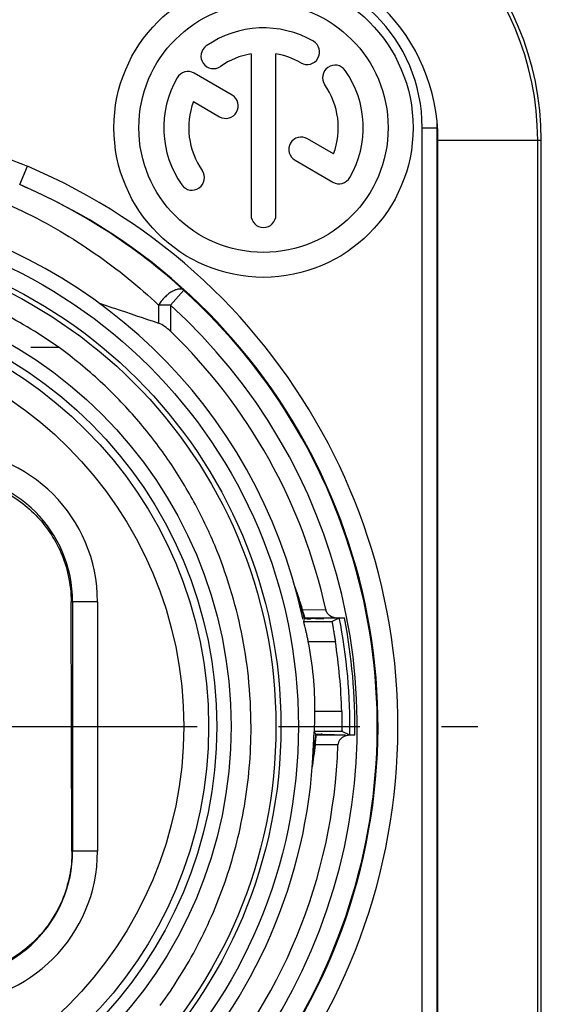
# Model space of a CAD drawing. Units: millimetres. Extents: x 0 to 594, y 0 to 420.
# Drawn here: x 322 to 338, y 152 to 181 of the extents above; entities that cross this region are included whole.
import ezdxf

# ---------------------------------------------------------------- set-up
doc = ezdxf.new("R2010")
doc.units = ezdxf.units.MM
doc.header["$LTSCALE"] = 32.67
doc.linetypes.add('CENTER', pattern=[0.6, 0.375, -0.075, 0.075, -0.075])
doc.layers.get('0').update_dxf_attribs({"linetype": 'CONTINUOUS'})
for name, color, linetype in [('_26_DATUM_AXIS', 7, 'CONTINUOUS'), ('AUSFORMSCHRAEGEN', 7, 'CONTINUOUS'), ('BEZUGSACHSEN', 7, 'CONTINUOUS'), ('RUNDUNGEN', 7, 'CONTINUOUS')]:
    doc.layers.add(name, color=color, linetype=linetype)

msp = doc.modelspace()

# ---------------------------------------------------------------- linework, layer by layer
at = {"color": 7, "linetype": 'CONTINUOUS'}
for p, q in [((329.0941, 180.2185), (329.0941, 175.375)), ((329.8441, 175.375), (329.8441, 180.2185)), ((328.5229, 178.9793), (327.3833, 179.6373)), ((327.3603, 178.7845), (328.1479, 178.3298)), ((334.6935, 142), (334.6935, 178)), ((331.5779, 177.2155), (330.7933, 177.6685)), ((334.7183, 142.375), (334.7183, 177.625)), ((337.7183, 142.375), (337.7183, 177.625)), ((337.8278, 142.375), (337.8278, 177.625)), ((330.4183, 177.019), (331.5549, 176.3627)), ((330.4743, 163.9767), (330.4781, 163.9659)), ((330.6282, 163.3311), (330.6278, 163.3327)), ((330.6341, 163.31), (330.6282, 163.3311)), ((330.64, 163.2887), (330.6341, 163.31)), ((330.6789, 163.1521), (331.5308, 163.1521)), ((330.7078, 163.2401), (330.7148, 163.2616)), ((330.7148, 163.2616), (331.6829, 163.2673)), ((330.783, 163.2319), (330.8458, 163.2319)), ((330.8458, 163.2319), (330.8791, 163.2319)), ((330.9004, 163.2398), (330.8774, 163.2398)), ((330.902, 163.2319), (330.8791, 163.2319)), ((331.6975, 163.2394), (331.5308, 163.1521)), ((331.6829, 163.2673), (331.9024, 163.2673)), ((331.7497, 163.2668), (331.6975, 163.2394)), ((331.8319, 159.8479), (330.9981, 159.8479)), ((332.0673, 159.7332), (331.8319, 159.8479)), ((331.0536, 159.7388), (331.0429, 159.76)), ((331.2298, 159.7602), (331.2073, 159.7602)), ((331.2299, 159.7681), (331.2074, 159.7681)), ((332.2173, 159.7327), (332.0553, 159.7327))]:
    msp.add_line(p, q, dxfattribs=at)
at = {"color": 9, "linetype": 'CONTINUOUS'}
for p, q in [((334.2435, 142), (334.2435, 178)), ((334.2435, 178), (334.6935, 178)), ((334.7191, 178), (334.6973, 178)), ((334.7183, 177.625), (337.8278, 177.625)), ((322.1333, 176.288), (322.3677, 176.8403)), ((327.0697, 173.1103), (326.6673, 172.6652)), ((326.3124, 172.6652), (326.3124, 172.1235)), ((326.6673, 172.6652), (326.3124, 172.6652)), ((326.6673, 172.6652), (326.6673, 171.8822)), ((323.3173, 171.3886), (322.4657, 171.3886)), ((330.6464, 163.5051), (331.3411, 163.5115)), ((330.816, 162.5521), (331.631, 162.5521)), ((331.8222, 160.4479), (331.0177, 160.4479)), ((331.941, 159.7334), (331.0536, 159.7388)), ((331.7097, 159.442), (331.0291, 159.4464))]:
    msp.add_line(p, q, dxfattribs=at)
msp.add_circle((315.2191, 160), 14.775, dxfattribs=at)
at = {"color": 7, "linetype": 'CONTINUOUS'}
msp.add_circle((315.2191, 160), 14.625, dxfattribs=at)
for centre, radius, start, end in [((329.0941, 177.625), 8.7338, 0, 90), ((329.0941, 177.625), 8.6242, 0, 90), ((329.0941, 177.625), 5.6242, 0, 90), ((329.4691, 178), 3, 60, 125), ((330.7816, 180.2733), 0.375, 240, 60), ((327.9635, 180.1503), 0.375, 125, 305), ((329.4691, 178), 2.25, 99.59407, 125), ((329.4691, 178), 2.25, 60, 80.40593), ((327.1958, 179.3125), 0.375, 60, 150), ((331.6194, 179.5056), 0.375, 35, 215), ((329.4691, 178), 3, 330, 35), ((329.4691, 178), 3, 150, 215), ((329.4691, 178), 2.25, 339.59407, 35), ((329.4691, 178), 2.25, 159.59407, 215), ((328.3354, 178.6545), 0.375, 240, 60), ((329.4691, 178), 5.2244, 0, 1.53937), ((330.6058, 177.3437), 0.375, 60, 240), ((327.3188, 176.4944), 0.375, 215, 35), ((331.7424, 176.6875), 0.375, 240, 330), ((315.2191, 160), 17.6948, 113.00105, 66.99897), ((315.2113, 160.1121), 17.5947, 47.60557, 66.833), ((315.2191, 160), 15.765, 12.2045, 80.10417), ((329.4691, 175.375), 0.375, 180, 360), ((315.2191, 160), 17.6725, 132.12879, 47.86924), ((315.2191, 160), 16.5, 12.28746, 46.06566), ((320.5979, 160.5105), 10.4853, 16.59495, 20.5001), ((321.5786, 160.8423), 9.4318, 18.66821, 19.3403), ((320.6618, 160.53), 10.4003, 16.01331, 18.68116), ((320.1031, 160.3841), 10.9299, 15.06281, 15.41116), ((320.5662, 160.5054), 10.5039, 15.09051, 15.52635), ((330.8236, 132.3093), 30.9226, 90.07526, 90.2197), ((330.8734, 217.763), 54.5232, 269.83292, 270.00424), ((315.2191, 160), 16.8503, 359.09288, 11.17873), ((320.5854, 160.5092), 10.4326, 359.66315, 11.29231), ((315.2191, 160), 16.6092, 1.54532, 8.83884), ((314.7225, 159.9748), 14.3716, 0.00734, 6.09221), ((315.2191, 160), 15.765, 276.77587, 358.63746), ((320.6411, 160.5059), 10.4237, 352.11103, 354.94364), ((331.2025, 210.2057), 50.4377, 269.81389, 270.00558), ((331.1895, 117.2377), 42.5225, 89.97606, 90.19758), ((315.2191, 160), 16.5, 277.08356, 358.06206), ((320.5979, 160.5104), 10.4853, 350.34186, 354.17602)]:
    msp.add_arc(centre, radius, start, end, dxfattribs=at)
at = {"color": 9, "linetype": 'CONTINUOUS'}
for centre, radius, start, end in [((329.4691, 178), 4.7745, 0, 90), ((315.2191, 160), 18.2948, 113.00105, 66.99897), ((315.2191, 160), 17.0725, 132.11087, 47.88913), ((315.2191, 160), 17.0003, 359.09913, 11.08063)]:
    msp.add_arc(centre, radius, start, end, dxfattribs=at)
at = {"color": 7, "linetype": 'CONTINUOUS'}
for centre, major_axis, start_param, end_param in [((320.5854, 168.1665), (0, 13.3171), -1.9568581, -1.9504156), ((320.5854, 151.8732), (0, 15.0192), 5.2658877, 5.2721291)]:
    msp.add_ellipse(centre, major_axis=major_axis, ratio=0.8181545, start_param=start_param, end_param=end_param, dxfattribs=at)
at = {"color": 9, "linetype": 'CONTINUOUS'}
for points, knots in [([(317.1415, 177.4691), (318.0206, 177.5728), (319.3642, 177.5953), (321.1131, 177.2902), (321.9599, 177.0135), (322.3677, 176.8403)], [0, 0, 0, 0, 0.4996882, 0.7498772, 1, 1, 1, 1]), ([(317.1266, 176.9907), (318.0207, 176.8829), (319.7689, 176.5203), (321.8303, 175.7183), (323.3488, 174.9066), (324.4088, 174.2278), (325.3986, 173.4844), (326.0168, 172.9473), (326.3124, 172.669)], [0, 0, 0, 0, 0.2618899, 0.5163012, 0.640302, 0.7621311, 0.8819556, 1, 1, 1, 1]), ([(327.0697, 173.1103), (327.0515, 173.1262), (327.0018, 173.1498), (326.9131, 173.1497), (326.8126, 173.1225), (326.7043, 173.0684), (326.594, 172.9912), (326.4873, 172.8956), (326.3918, 172.7858), (326.3376, 172.7055), (326.3124, 172.6652)], [0, 0, 0, 0, 0.0761143, 0.1650782, 0.2736286, 0.4011019, 0.5438094, 0.695832, 0.8504217, 1, 1, 1, 1])]:
    msp.add_open_spline(points, degree=3, knots=knots, dxfattribs=at)
at = {"color": 7, "linetype": 'CONTINUOUS'}
for points, knots in [([(323.3173, 171.3886), (323.042, 171.5842), (322.4694, 171.9607), (321.5595, 172.4658), (320.5944, 172.9109), (319.2352, 173.4147), (317.4419, 173.8491), (315.2191, 174.0265), (312.9963, 173.8491), (311.2031, 173.4148), (309.8438, 172.911), (308.8787, 172.4658), (307.9689, 171.9607), (307.3962, 171.5842), (307.1209, 171.3886)], [0, 0, 0, 0, 0.0586924, 0.1189946, 0.1807204, 0.2432517, 0.3707539, 0.4999985, 0.6292415, 0.7567456, 0.8192759, 0.881002, 0.9413055, 1, 1, 1, 1]), ([(324.5331, 172.7195), (324.6855, 172.6703), (325.28, 172.4758), (325.8719, 172.2735), (326.3124, 172.1235)], [0, 0, 0, 0, 0.2561379, 1, 1, 1, 1]), ([(326.6673, 171.8822), (326.6133, 171.9343), (326.5037, 172.0276), (326.3775, 172.1013), (326.3124, 172.1235)], [0, 0, 0, 0, 0.5214275, 1, 1, 1, 1]), ([(329.0129, 161.5), (328.917, 162.3952), (328.6408, 163.739), (328.0155, 165.4744), (327.3912, 166.7769), (326.6096, 168.0523), (325.667, 169.2688), (324.5716, 170.4001), (323.7501, 171.0736), (323.3173, 171.3886)], [0, 0, 0, 0, 0.2300404, 0.3477742, 0.4708092, 0.5984186, 0.7292956, 0.8632079, 1, 1, 1, 1]), ([(330.6867, 163.3171), (330.6692, 163.38), (330.6332, 163.5054), (330.5852, 163.661), (330.5453, 163.7844), (330.5198, 163.8609), (330.4991, 163.9213), (330.4839, 163.9656), (330.4712, 164.0011), (330.4629, 164.0257), (330.4588, 164.0358), (330.4577, 164.0397)], [0, 0, 0, 0, 0.2583651, 0.5160236, 0.6443026, 0.7717671, 0.834884, 0.8971043, 0.9569902, 0.9840424, 1, 1, 1, 1]), ([(330.7148, 163.2616), (330.7151, 163.2624), (330.7132, 163.2659), (330.7122, 163.2738), (330.7079, 163.2879), (330.7024, 163.3093), (330.6938, 163.3403), (330.6818, 163.3836), (330.6657, 163.4399), (330.6533, 163.4821), (330.6464, 163.5051)], [0, 0, 0, 0, 0.0105651, 0.0420094, 0.097638, 0.1826146, 0.305195, 0.4781907, 0.7154293, 1, 1, 1, 1]), ([(331.3411, 163.5115), (331.3491, 163.4748), (331.3817, 163.4042), (331.4922, 163.2999), (331.6084, 163.2673), (331.6829, 163.2673)], [0, 0, 0, 0, 0.2510252, 0.5023037, 1, 1, 1, 1]), ([(330.816, 162.5521), (330.8082, 162.5907), (330.7926, 162.6666), (330.7688, 162.7767), (330.7457, 162.8785), (330.7245, 162.9681), (330.7084, 163.0336), (330.6975, 163.0775), (330.691, 163.103), (330.6862, 163.1233), (330.6818, 163.138), (330.6808, 163.1469), (330.6785, 163.1511), (330.6789, 163.1521)], [0, 0, 0, 0, 0.1920181, 0.3774899, 0.5491005, 0.7007022, 0.8264107, 0.8778146, 0.9208259, 0.954914, 0.9796259, 0.9947218, 1, 1, 1, 1]), ([(331.2834, 163.2385), (331.2834, 163.2386), (331.2824, 163.2384), (331.2813, 163.2387), (331.2788, 163.2386), (331.2739, 163.2388), (331.2653, 163.2389), (331.2525, 163.239), (331.2362, 163.2391), (331.2083, 163.2393), (331.1664, 163.2394), (331.109, 163.2396), (331.0439, 163.2397), (330.9735, 163.2398), (330.9251, 163.2398), (330.9004, 163.2398)], [0, 0, 0, 0, 0.0012769, 0.0049997, 0.01116, 0.0197444, 0.0440925, 0.0777524, 0.1203651, 0.1714493, 0.2967904, 0.4485817, 0.6208024, 0.8068985, 1, 1, 1, 1]), ([(331.5308, 163.1521), (331.5305, 163.152), (331.531, 163.1506), (331.5309, 163.1486), (331.5316, 163.1447), (331.5327, 163.1369), (331.535, 163.1235), (331.5384, 163.1035), (331.5428, 163.078), (331.5482, 163.0476), (331.5544, 163.0124), (331.5641, 162.9571), (331.5776, 162.8792), (331.5948, 162.7772), (331.6129, 162.6668), (331.625, 162.5908), (331.631, 162.5521)], [0, 0, 0, 0, 0.0013794, 0.0051754, 0.0113887, 0.020001, 0.0443394, 0.0779896, 0.1205486, 0.1715334, 0.2304509, 0.2966804, 0.4482449, 0.6203847, 0.8068114, 1, 1, 1, 1]), ([(330.9981, 159.8479), (330.9977, 159.8488), (330.9989, 159.8531), (330.9984, 159.8616), (330.9997, 159.8761), (331.0005, 159.896), (331.002, 159.9212), (331.0042, 159.9645), (331.0073, 160.0298), (331.011, 160.1194), (331.0142, 160.2217), (331.0166, 160.3326), (331.0175, 160.409), (331.0177, 160.4479)], [0, 0, 0, 0, 0.0051544, 0.0198479, 0.0439276, 0.0772148, 0.1193531, 0.1699074, 0.2943597, 0.4456959, 0.6182228, 0.8055765, 1, 1, 1, 1]), ([(331.8222, 160.4479), (331.8233, 160.409), (331.8251, 160.3327), (331.8272, 160.2218), (331.8286, 160.1195), (331.8294, 160.0415), (331.8298, 159.9864), (331.8301, 159.9514), (331.8303, 159.9211), (331.8305, 159.896), (331.8308, 159.8761), (331.831, 159.8629), (331.8313, 159.8552), (331.8313, 159.8514), (331.8317, 159.8494), (331.8316, 159.848), (331.8319, 159.8479)], [0, 0, 0, 0, 0.1944763, 0.3818829, 0.5544487, 0.7057841, 0.771691, 0.8301877, 0.8807034, 0.9228006, 0.9560511, 0.9801055, 0.9886291, 0.9947932, 0.9985826, 1, 1, 1, 1]), ([(326.3627, 151.6114), (326.7805, 152.1817), (327.5493, 153.4171), (328.2651, 155.0975), (328.6807, 156.5196), (328.9132, 157.6211), (329.0587, 158.7754), (329.094, 159.5693), (329.094, 159.9766)], [0, 0, 0, 0, 0.2371906, 0.4860671, 0.6100843, 0.7338004, 0.8633494, 1, 1, 1, 1]), ([(330.9456, 158.8988), (330.9459, 158.9037), (330.9485, 158.9164), (330.9526, 158.9464), (330.9593, 158.9893), (330.9668, 159.0425), (330.9768, 159.1148), (330.9887, 159.206), (331.0063, 159.353), (331.0254, 159.5376), (331.0376, 159.6857), (331.0429, 159.76)], [0, 0, 0, 0, 0.0169678, 0.0446002, 0.1049343, 0.1672737, 0.2303837, 0.3576608, 0.4856362, 0.7425218, 1, 1, 1, 1]), ([(330.9796, 159.6251), (330.9798, 159.6307), (330.9814, 159.6444), (330.9836, 159.6754), (330.9886, 159.7367), (330.9923, 159.7898), (330.9946, 159.8256)], [0, 0, 0, 0, 0.0828603, 0.2051863, 0.4653528, 1, 1, 1, 1]), ([(331.0291, 159.4464), (331.0319, 159.4745), (331.0368, 159.525), (331.0428, 159.592), (331.0469, 159.6428), (331.0499, 159.6796), (331.0514, 159.7055), (331.0532, 159.7232), (331.0527, 159.733), (331.0541, 159.7377), (331.0536, 159.7388)], [0, 0, 0, 0, 0.2880331, 0.5192163, 0.6876028, 0.8094612, 0.8961733, 0.9544855, 0.9883435, 1, 1, 1, 1]), ([(331.2298, 159.7602), (331.2542, 159.7602), (331.302, 159.7602), (331.3715, 159.7603), (331.4355, 159.7604), (331.4916, 159.7606), (331.5324, 159.7607), (331.5595, 159.7609), (331.5752, 159.761), (331.5876, 159.7611), (331.5956, 159.7613), (331.6006, 159.7612), (331.6026, 159.7617), (331.6048, 159.7609), (331.6049, 159.7615)], [0, 0, 0, 0, 0.1950693, 0.3826447, 0.5555195, 0.7070518, 0.8314181, 0.8818706, 0.9238379, 0.9569017, 0.9807583, 0.9891518, 0.9951635, 1, 1, 1, 1]), ([(331.919, 159.7085), (331.8635, 159.6879), (331.785, 159.6351), (331.7234, 159.5316), (331.7107, 159.4718), (331.7097, 159.442)], [0, 0, 0, 0, 0.4979377, 0.7491278, 1, 1, 1, 1]), ([(330.9661, 159.0752), (330.9632, 159.0541), (330.958, 159.0162), (330.9544, 158.9952), (330.9496, 158.9575), (330.95, 158.9638)], [0, 0, 0, 0, 0.5679937, 0.8324693, 1, 1, 1, 1])]:
    msp.add_open_spline(points, degree=3, knots=knots, dxfattribs=at)
msp.add_open_spline([(332.0553, 159.7327), (332.0092, 159.7327), (331.9623, 159.7245), (331.919, 159.7085)], degree=3, dxfattribs=at)
at = {"layer": '_26_DATUM_AXIS', "color": 7, "linetype": 'CENTER'}
msp.add_line((315.2191, 160), (335.9191, 160), dxfattribs=at)
at = {"layer": '_26_DATUM_AXIS', "color": 7, "linetype": 'CONTINUOUS'}
for radius in [4.5, 3.75]:
    msp.add_circle((329.4691, 178), radius, dxfattribs=at)
at = {"layer": 'AUSFORMSCHRAEGEN', "color": 7, "linetype": 'CONTINUOUS'}
msp.add_line((323.7056, 156.25), (323.6815, 163.75), dxfattribs=at)
for points, knots in [([(319.9066, 167.4916), (320.1832, 167.4922), (320.7192, 167.4342), (321.4593, 167.1883), (322.0951, 166.8252), (322.6274, 166.3711), (323.0614, 165.8376), (323.3978, 165.2236), (323.625, 164.5207), (323.6806, 164.0137), (323.6815, 163.75)], [0, 0, 0, 0, 0.140824, 0.271867, 0.3943974, 0.5113205, 0.6260984, 0.7426715, 0.8657235, 1, 1, 1, 1]), ([(323.7056, 156.25), (323.7064, 156.0007), (323.6573, 155.4931), (323.4324, 154.7629), (323.1252, 154.203), (322.8213, 153.8047), (322.4865, 153.445), (322.0079, 153.0611), (321.4654, 152.7765), (321.0045, 152.6141), (320.5259, 152.4958), (320.1541, 152.4601), (319.9066, 152.4607)], [0, 0, 0, 0, 0.1255918, 0.2548615, 0.3823101, 0.4449201, 0.5068782, 0.6295153, 0.7519132, 0.8134608, 0.8753194, 1, 1, 1, 1])]:
    msp.add_open_spline(points, degree=3, knots=knots, dxfattribs=at)
at = {"layer": 'BEZUGSACHSEN', "color": 7, "linetype": 'CONTINUOUS'}
for radius in [15.3, 12.8415]:
    msp.add_circle((315.2191, 160), radius, dxfattribs=at)
at = {"layer": 'BEZUGSACHSEN', "color": 9, "linetype": 'CONTINUOUS'}
for radius in [12.6, 11.85]:
    msp.add_circle((315.2191, 160), radius, dxfattribs=at)
at = {"layer": 'RUNDUNGEN', "color": 9, "linetype": 'CONTINUOUS'}
for p, q in [((324.4751, 163.75), (323.6815, 163.75)), ((323.7251, 163.75), (323.7251, 156.25)), ((324.4751, 163.75), (324.4751, 156.25)), ((324.4751, 156.25), (323.7056, 156.25))]:
    msp.add_line(p, q, dxfattribs=at)
msp.add_circle((315.2191, 160), 13.273, dxfattribs=at)
for centre, radius, start, end in [((319.9066, 163.75), 4.5685, 0, 90), ((319.9066, 163.75), 3.8185, 0, 90), ((319.9066, 156.25), 4.5685, 270, 360), ((319.9066, 156.25), 3.8185, 270, 360)]:
    msp.add_arc(centre, radius, start, end, dxfattribs=at)

doc.saveas('drawing.dxf')
